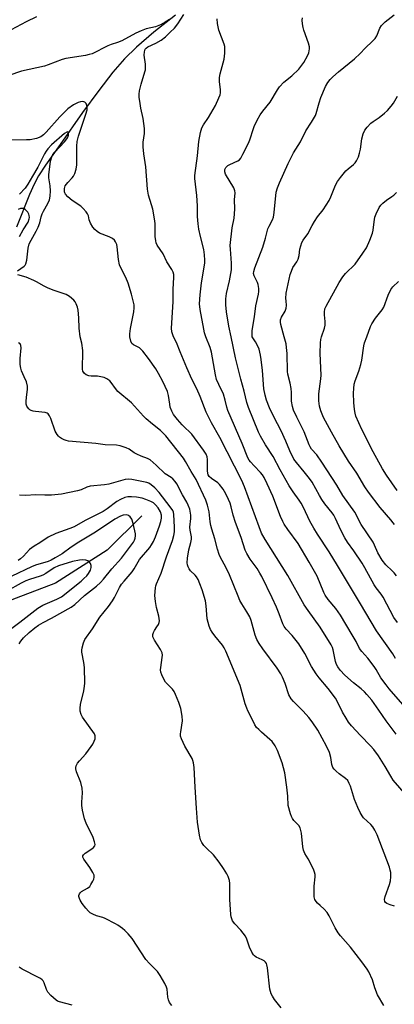
# Model space of a CAD drawing. Units: inches. Extents: x 1273765 to 1279765, y 533451 to 537451.
# Drawn here: x 1275786 to 1275926, y 533750 to 534119 of the extents above; entities that cross this region are included whole.
import ezdxf

# ---------------------------------------------------------------- set-up
doc = ezdxf.new("R2010")
doc.units = ezdxf.units.IN
doc.header["$MEASUREMENT"] = 0
doc.layers.add('HYDRO-Single Line Stream', color=4, linetype='Continuous')
doc.layers.add('Undefined', color=1, linetype='Continuous')

msp = doc.modelspace()

# ---------------------------------------------------------------- linework, layer by layer
at = {"layer": 'HYDRO-Single Line Stream'}
for points in [[(1275844.3, 534120.5), (1275836.25, 534114.16), (1275829.73, 534108.59), (1275825.23, 534104.22), (1275820.83, 534099.16), (1275815.56, 534092.38), (1275809.47, 534084.05), (1275801.08, 534072.13), (1275795.61, 534064.39), (1275793.02, 534060.36), (1275791.41, 534057.25), (1275789.62, 534053.3), (1275784.77, 534041.12)], [(1275831.76, 533932.95), (1275818.74, 533920.01), (1275799.4, 533907.66), (1275769.76, 533896.39), (1275758.94, 533889.24), (1275739.79, 533873.58), (1275729.64, 533867.79), (1275707.53, 533857.47), (1275659.66, 533840.36), (1275655.37, 533838.98), (1275639.72, 533829.78), (1275634.73, 533826.54), (1275631.22, 533823.96), (1275628.47, 533821.42), (1275625.1, 533817.65), (1275612.36, 533801.53)]]:
    msp.add_lwpolyline(points, dxfattribs=at)
at = {"layer": 'Undefined'}
for points, elevation in [([(1275843.64, 534000), (1275842.99, 534001.9), (1275842.86, 534003.2), (1275843.44, 534013.06), (1275843.48, 534017.79), (1275843.73, 534022.19), (1275843.7, 534023.34), (1275843.49, 534024.18), (1275843.04, 534025.25), (1275841.12, 534028.15), (1275839.75, 534031.07), (1275837.52, 534034.4), (1275837.14, 534035.18), (1275836.93, 534035.94), (1275836.75, 534037.56), (1275836.69, 534042.48), (1275836.49, 534044.22), (1275835.81, 534047.84), (1275835.39, 534049.42), (1275834.24, 534053.04), (1275833.85, 534055.29), (1275833.23, 534063.73), (1275832.43, 534068.57), (1275832.23, 534071.2), (1275832.24, 534072.96), (1275832.72, 534076.19), (1275832.71, 534078.04), (1275832.26, 534081.77), (1275831.39, 534085.74), (1275831.1, 534087.48), (1275830.77, 534089.81), (1275830.72, 534090.97), (1275830.89, 534092.14), (1275831.53, 534094.75), (1275832.88, 534099.28), (1275833.06, 534100.12), (1275833.08, 534102.14), (1275832.63, 534105.62), (1275832.72, 534106.77), (1275833.02, 534107.81), (1275833.32, 534108.23), (1275834, 534108.7), (1275837, 534110.03), (1275838.95, 534111.23), (1275840.56, 534112.41), (1275842.4, 534114.15), (1275843.94, 534115.74), (1275845.18, 534117.33), (1275847.43, 534120.77)], 366), ([(1275873.16, 534000), (1275873.08, 534000.9), (1275873.16, 534002.37), (1275874.01, 534007.48), (1275874.43, 534011.61), (1275875.51, 534015.93), (1275875.66, 534017), (1275875.6, 534018.15), (1275875.34, 534019.58), (1275875.06, 534020.4), (1275873.84, 534022.91), (1275873.67, 534023.68), (1275873.72, 534024.51), (1275874.16, 534025.91), (1275877.13, 534033.6), (1275878.11, 534036.93), (1275879.03, 534040.5), (1275879.45, 534041.49), (1275880.7, 534043.78), (1275881.1, 534044.87), (1275881.42, 534046.56), (1275882.17, 534054.15), (1275882.62, 534055.81), (1275883.34, 534057.69), (1275886.67, 534064.94), (1275888.68, 534068.9), (1275891.26, 534073.09), (1275893.26, 534077.26), (1275895.38, 534080.41), (1275896.86, 534082.96), (1275897.16, 534083.76), (1275898.21, 534087.71), (1275898.85, 534089.71), (1275900.62, 534093.76), (1275901.5, 534095.28), (1275902.38, 534096.43), (1275903.38, 534097.44), (1275905.55, 534099.32), (1275911.52, 534104.19), (1275913.62, 534106.19), (1275915.51, 534108.21), (1275918.26, 534110.83), (1275919.2, 534111.87), (1275919.85, 534112.77), (1275921, 534115.66), (1275921.59, 534116.63), (1275923.04, 534118), (1275926.43, 534120.69)], 372), ([(1275842.08, 534118.98), (1275840.43, 534117.89), (1275838.72, 534116.9), (1275836.81, 534116.15), (1275833.36, 534115.42), (1275831.48, 534114.71), (1275829.51, 534113.76), (1275824.21, 534110.92), (1275822.64, 534110.25), (1275820.23, 534109.52), (1275818.96, 534109.03), (1275813.13, 534106.09), (1275812.03, 534105.76), (1275810.63, 534105.48), (1275803.26, 534104.32), (1275801.91, 534103.89), (1275796.6, 534101.88), (1275795.25, 534101.44), (1275786.58, 534099.61), (1275781.84, 534097.89)], 366), ([(1275792.28, 534119.98), (1275788.32, 534118.11), (1275782.75, 534115.11)], 368), ([(1275855.77, 534000), (1275855.28, 534001.43), (1275854.93, 534002.84), (1275853.57, 534010.18), (1275853.33, 534012.35), (1275853.56, 534015.72), (1275854.1, 534020.27), (1275855.33, 534027.56), (1275855.39, 534028.69), (1275855.29, 534030.73), (1275855.05, 534032.76), (1275853.7, 534037.59), (1275853.15, 534040.39), (1275852.85, 534042.4), (1275852.58, 534045.03), (1275852.6, 534049.1), (1275852.42, 534052.95), (1275851.6, 534059.35), (1275851.65, 534060.46), (1275852.58, 534067.77), (1275853.09, 534073.19), (1275853.73, 534076.61), (1275854.2, 534078.27), (1275854.9, 534079.5), (1275856.79, 534082.2), (1275859.4, 534086.73), (1275860.67, 534089.58), (1275861.06, 534090.64), (1275861.24, 534091.41), (1275861.28, 534092.64), (1275860.84, 534095.53), (1275860.89, 534097.18), (1275861.14, 534098.61), (1275862.58, 534104.11), (1275862.86, 534106.37), (1275862.92, 534108.05), (1275862.83, 534108.79), (1275862.58, 534109.63), (1275860.56, 534114.9), (1275860.06, 534117.48), (1275859.93, 534119.21)], 368), ([(1275865.19, 534000), (1275864.34, 534003.99), (1275863.51, 534009.36), (1275863.25, 534011.97), (1275863.22, 534014.26), (1275863.44, 534016.27), (1275864.62, 534020.92), (1275865.34, 534025.08), (1275865.37, 534027.66), (1275864.95, 534032.79), (1275864.91, 534034.27), (1275865.58, 534040.78), (1275866.33, 534044.42), (1275866.55, 534046.06), (1275866.64, 534047.98), (1275866.49, 534051.33), (1275866.74, 534054), (1275866.66, 534054.75), (1275866.23, 534055.81), (1275863.14, 534060.9), (1275862.86, 534061.82), (1275862.83, 534062.29), (1275862.91, 534062.76), (1275863.2, 534063.42), (1275863.98, 534064.16), (1275864.74, 534064.6), (1275867.76, 534065.96), (1275868.35, 534066.38), (1275868.81, 534066.92), (1275869.67, 534068.4), (1275871.91, 534072.81), (1275872.41, 534074.15), (1275873.44, 534077.67), (1275873.83, 534078.77), (1275874.94, 534081.2), (1275876.15, 534083.2), (1275877.16, 534084.63), (1275879.84, 534087.94), (1275882.58, 534092.53), (1275883.42, 534093.73), (1275884.97, 534095.39), (1275888.05, 534097.85), (1275890.59, 534100.32), (1275892.48, 534102.78), (1275893.84, 534105.36), (1275894.31, 534106.43), (1275894.55, 534107.22), (1275894.65, 534107.98), (1275894.64, 534108.74), (1275894.28, 534110.12), (1275892.5, 534114.88), (1275892.22, 534115.88), (1275892, 534117.26), (1275891.89, 534118.65), (1275891.95, 534119.5)], 370), ([(1275827.24, 534000), (1275827.24, 534001.08), (1275827.49, 534003.1), (1275828.75, 534009.38), (1275828.87, 534010.82), (1275828.82, 534011.98), (1275827.88, 534016.02), (1275826.66, 534020.07), (1275825.73, 534022.19), (1275823.8, 534025.87), (1275823.38, 534026.96), (1275823.03, 534028.95), (1275822.51, 534033.7), (1275822.31, 534034.54), (1275821.91, 534035.58), (1275821.49, 534036.27), (1275820.77, 534036.85), (1275819.45, 534037.46), (1275815.85, 534038.86), (1275814.98, 534039.42), (1275814.09, 534040.19), (1275813.33, 534041.07), (1275812.46, 534042.55), (1275811.97, 534043.86), (1275811.74, 534045.37), (1275811.37, 534046.1), (1275810.86, 534046.78), (1275809.71, 534048.1), (1275808.87, 534048.91), (1275805.56, 534051.08), (1275804, 534052.41), (1275803.05, 534053.46), (1275802.82, 534053.92), (1275802.71, 534054.39), (1275802.69, 534055.6), (1275803.02, 534056.59), (1275803.93, 534057.89), (1275805.55, 534059.55), (1275806.1, 534060.22), (1275806.61, 534061.22), (1275807.12, 534062.84), (1275807.32, 534064.47), (1275807.34, 534071.49), (1275807.48, 534073.26), (1275808, 534075.21), (1275810.78, 534083.42), (1275811.2, 534085.11), (1275811.23, 534085.95), (1275811.11, 534086.72), (1275810.84, 534087.41), (1275810.38, 534087.93), (1275809.93, 534088.13), (1275809.43, 534088.19), (1275808.67, 534088.07), (1275807.9, 534087.8), (1275806.13, 534086.94), (1275803.98, 534085.46), (1275802.92, 534084.51), (1275800.96, 534082.47), (1275795.85, 534076.66), (1275794.84, 534075.68), (1275793.8, 534074.96), (1275792.21, 534074.38), (1275789.9, 534073.88), (1275788.43, 534073.79), (1275782.49, 534073.71)], 364), ([(1275885.15, 534000), (1275883.85, 534004.61), (1275883.73, 534005.46), (1275883.79, 534006.31), (1275884.12, 534007.4), (1275885.46, 534009.65), (1275885.9, 534010.68), (1275886.01, 534011.79), (1275885.81, 534013.43), (1275885.79, 534014.32), (1275885.93, 534016.41), (1275886.23, 534018.16), (1275887.4, 534023.32), (1275887.85, 534024.66), (1275888.43, 534025.94), (1275889.87, 534028.07), (1275890.38, 534029.08), (1275890.74, 534030.47), (1275891.04, 534032.88), (1275891.75, 534035.29), (1275892.27, 534036.27), (1275893.96, 534038.59), (1275895.56, 534041.71), (1275896.48, 534043.23), (1275897.65, 534044.94), (1275899.79, 534047.64), (1275902, 534051.09), (1275902.65, 534052.41), (1275904.39, 534056.84), (1275905.09, 534058.17), (1275906.29, 534059.77), (1275908.28, 534062.2), (1275909.11, 534062.99), (1275911.12, 534064.62), (1275911.71, 534065.24), (1275912.19, 534065.94), (1275912.94, 534067.51), (1275913.42, 534068.87), (1275913.69, 534070.27), (1275914.2, 534074.24), (1275914.78, 534076.13), (1275915.35, 534077.42), (1275916.22, 534078.58), (1275917.64, 534080.07), (1275918.49, 534080.73), (1275920.8, 534082.26), (1275922.8, 534083.83), (1275923.83, 534084.78), (1275925.28, 534086.44), (1275926.1, 534087.63), (1275927.59, 534090.22)], 374), ([(1275785.14, 534024.77), (1275787.63, 534026.52), (1275788.01, 534026.88), (1275788.29, 534027.32), (1275788.61, 534028.71), (1275789.08, 534033.18), (1275789.51, 534034.8), (1275790.18, 534036.28), (1275792.06, 534039.55), (1275792.86, 534041.11), (1275793.49, 534042.77), (1275793.97, 534044.95), (1275794.32, 534046.04), (1275794.84, 534047.11), (1275796.52, 534049.93), (1275797.05, 534051.29), (1275797.37, 534052.72), (1275797.43, 534054.67), (1275797.3, 534056.63), (1275796.84, 534059.61), (1275796.81, 534060.72), (1275797.52, 534065.78), (1275797.93, 534067.5), (1275798.33, 534068.28), (1275799.05, 534069.23), (1275802.7, 534073.1), (1275803.6, 534074.18), (1275803.98, 534074.87), (1275804.21, 534075.58), (1275804.24, 534076.32), (1275804.12, 534076.68), (1275804.02, 534076.79), (1275803.56, 534076.76), (1275802.72, 534076.2), (1275797.88, 534071.93), (1275796.46, 534070.45), (1275795.81, 534069.55), (1275795.25, 534068.58), (1275792.75, 534063.53), (1275790.73, 534060.23), (1275788.97, 534057.16), (1275787.95, 534055.76), (1275785.88, 534053.4)], 362), ([(1275899.08, 534000), (1275900.21, 534003.19), (1275900.46, 534004.3), (1275900.54, 534005.72), (1275900.24, 534008.22), (1275900.22, 534009.27), (1275900.42, 534010.43), (1275900.81, 534011.54), (1275905.73, 534020.3), (1275907.07, 534022.47), (1275908.18, 534023.78), (1275911.72, 534027.19), (1275914.65, 534031.31), (1275915.95, 534033.3), (1275917.25, 534036.17), (1275918.3, 534038.82), (1275918.54, 534039.95), (1275918.89, 534043.12), (1275919.16, 534044.81), (1275919.62, 534046.13), (1275920.7, 534048.42), (1275921.34, 534049.33), (1275922.18, 534050.11), (1275923.55, 534051.17), (1275925.56, 534052.53), (1275926.2, 534053.06), (1275927.21, 534054.11)], 376), ([(1275785.79, 534037.62), (1275787.24, 534040.1), (1275789.09, 534043.01), (1275789.51, 534044.17), (1275789.55, 534044.67), (1275789.49, 534045.43), (1275789.33, 534045.94), (1275788.92, 534046.69), (1275788.39, 534047.36), (1275787.97, 534047.72), (1275787.3, 534048.03), (1275786.26, 534048.05), (1275785.34, 534047.75)], 360), ([(1275808.62, 534000), (1275808.23, 534003.28), (1275808.08, 534007.05), (1275807.81, 534009.97), (1275807.55, 534011.06), (1275807.08, 534012.38), (1275806.72, 534013.12), (1275806.2, 534013.77), (1275804.64, 534015.06), (1275803.41, 534015.81), (1275798.45, 534017.51), (1275796.34, 534018.33), (1275795.13, 534018.93), (1275792.26, 534020.64), (1275791.25, 534021.16), (1275788.32, 534022.34), (1275785.27, 534023.24)], 362), ([(1275916.11, 534000), (1275917.51, 534003.9), (1275917.96, 534004.85), (1275919.39, 534006.97), (1275921.86, 534010.1), (1275922.46, 534011.05), (1275924.13, 534015.6), (1275925.07, 534017.69), (1275925.91, 534018.75), (1275927.98, 534020.7)], 378), ([(1275926.5, 533786.55), (1275924.86, 533787.03), (1275923.63, 533787.59), (1275923.15, 533788), (1275922.93, 533788.35), (1275922.79, 533789.08), (1275922.98, 533790.2), (1275924.65, 533794.71), (1275925.06, 533796.13), (1275925.15, 533797.52), (1275925.07, 533799.19), (1275924.93, 533800.03), (1275924.57, 533801.16), (1275919.98, 533813.34), (1275919.09, 533815.11), (1275918.35, 533816.3), (1275917.58, 533817.16), (1275914.91, 533819.73), (1275914.37, 533820.39), (1275913.62, 533821.67), (1275912.72, 533823.55), (1275911.55, 533826.61), (1275910.04, 533831.54), (1275909.54, 533832.62), (1275908.95, 533833.63), (1275908.17, 533834.49), (1275905.79, 533836.24), (1275904.67, 533837.16), (1275903.85, 533837.95), (1275903.35, 533838.61), (1275902.97, 533839.68), (1275902.67, 533842.3), (1275902.13, 533844.24), (1275901.01, 533846.57), (1275897.7, 533852.57), (1275895.66, 533855.64), (1275894.43, 533857.25), (1275892.23, 533859.69), (1275888.64, 533863.26), (1275887.71, 533864.35), (1275886.92, 533865.8), (1275885.52, 533870.03), (1275884.51, 533872.4), (1275883.87, 533873.67), (1275882.43, 533875.78), (1275877.1, 533883.03), (1275875.8, 533885.01), (1275874.91, 533886.54), (1275874.27, 533888.2), (1275872.72, 533893.63), (1275872.24, 533894.99), (1275871.16, 533896.96), (1275869.19, 533899.92), (1275868.52, 533901.16), (1275867.82, 533902.74), (1275864.65, 533910.73), (1275863.22, 533913.64), (1275861.25, 533917.29), (1275860.79, 533918.34), (1275860.11, 533920.42), (1275859.16, 533924.27), (1275857.97, 533927.85), (1275857.59, 533929.28), (1275857.34, 533930.68), (1275857.02, 533934.38), (1275856.41, 533936.91), (1275855.69, 533938.77), (1275852.05, 533946.53), (1275850.18, 533949.55), (1275848.14, 533953.21), (1275847.34, 533954.47), (1275840.77, 533962.89), (1275838.69, 533964.91), (1275835.7, 533967.24), (1275833.32, 533969.28), (1275832.3, 533970.3), (1275827.88, 533975.23), (1275822.72, 533979.55), (1275821.85, 533980.56), (1275820.26, 533982.92), (1275819.71, 533983.51), (1275818.65, 533984.3), (1275817.65, 533984.74), (1275815.05, 533985.2), (1275812.76, 533985.27), (1275811.89, 533985.37), (1275810.81, 533985.7), (1275810.2, 533986.18), (1275809.66, 533987.07), (1275809.48, 533987.84), (1275809.44, 533988.93), (1275809.58, 533993.43), (1275809.55, 533994.86), (1275809.18, 533997.55), (1275808.62, 534000)], 362), ([(1275931.03, 533828.01), (1275926.04, 533833.83), (1275925.11, 533835.29), (1275923.06, 533838.96), (1275920.46, 533842.94), (1275918.76, 533845.33), (1275917.56, 533846.72), (1275913.75, 533850.5), (1275910.41, 533854.21), (1275909.28, 533855.56), (1275908.33, 533857.01), (1275907.01, 533859.27), (1275905.27, 533862.92), (1275904.33, 533864.58), (1275901.68, 533868.13), (1275898.21, 533872.17), (1275897.06, 533873.67), (1275895.4, 533876.44), (1275892.88, 533881.26), (1275890.6, 533884.85), (1275888.14, 533888.08), (1275885.81, 533890.45), (1275885.12, 533891.35), (1275884.61, 533892.38), (1275883.28, 533896.18), (1275882.25, 533898.62), (1275880.65, 533902.1), (1275876.72, 533910.09), (1275876.04, 533911.36), (1275874.93, 533913.1), (1275872.35, 533916.69), (1275871.15, 533918.74), (1275870.48, 533920.05), (1275868.94, 533924.81), (1275866.84, 533930.36), (1275865.98, 533933.19), (1275865.23, 533936.26), (1275864.81, 533937.66), (1275864.27, 533939.03), (1275863.26, 533941.16), (1275862.25, 533942.92), (1275860.87, 533944.68), (1275860.24, 533945.24), (1275857.83, 533946.87), (1275857.05, 533947.64), (1275856.66, 533948.25), (1275856.46, 533948.86), (1275856.36, 533949.7), (1275856.42, 533954.04), (1275856.23, 533955.05), (1275855.83, 533956.01), (1275854.84, 533957.5), (1275850.47, 533963.44), (1275849.75, 533964.22), (1275847.86, 533965.95), (1275846.83, 533967.03), (1275845.06, 533969.03), (1275843.63, 533970.9), (1275842.97, 533972.12), (1275842.42, 533973.65), (1275842.2, 533974.69), (1275841.74, 533977.94), (1275841.3, 533979.55), (1275839.63, 533983.2), (1275838, 533986.29), (1275836.93, 533988.03), (1275834.27, 533991.92), (1275832.06, 533994.67), (1275830.81, 533995.88), (1275828.66, 533996.95), (1275828.02, 533997.43), (1275827.6, 533998.31), (1275827.24, 534000)], 364), ([(1275927.16, 533851.04), (1275923.42, 533856.08), (1275920.65, 533860.11), (1275917.94, 533863.75), (1275916.13, 533865.92), (1275915.19, 533866.9), (1275913.98, 533867.99), (1275911.06, 533870.35), (1275907.93, 533873.18), (1275906.06, 533875.08), (1275905.19, 533876.24), (1275904.72, 533877.22), (1275904.39, 533878.24), (1275903.53, 533882.7), (1275903.26, 533883.49), (1275902.76, 533884.51), (1275898.61, 533891.17), (1275894.06, 533897.39), (1275892.58, 533899.55), (1275886.51, 533910.47), (1275878.02, 533924.02), (1275876.65, 533926.45), (1275875.72, 533928.72), (1275870.28, 533943.7), (1275869.27, 533946.13), (1275860.98, 533962.27), (1275857.85, 533967.77), (1275856.45, 533970.48), (1275855.89, 533971.79), (1275853.66, 533977.63), (1275852.39, 533980.45), (1275850.53, 533984.15), (1275848.55, 533988.4), (1275846.15, 533994.36), (1275844.68, 533997.82), (1275843.64, 534000)], 366), ([(1275929.62, 533862.2), (1275924.45, 533868.1), (1275923.34, 533869.51), (1275921.43, 533872.18), (1275919.67, 533875.28), (1275918.86, 533876.47), (1275916.51, 533879.5), (1275914.23, 533882.1), (1275913.4, 533883.17), (1275912.1, 533885.73), (1275910.64, 533888.33), (1275906.19, 533895.69), (1275904.48, 533898.12), (1275901.64, 533901.47), (1275900.51, 533903.13), (1275900, 533904.16), (1275897.46, 533910.24), (1275894.53, 533915.56), (1275890.32, 533922.49), (1275886.5, 533927.78), (1275885.16, 533929.74), (1275884.56, 533930.76), (1275883.75, 533932.65), (1275880.91, 533940.32), (1275878.78, 533944.94), (1275877.58, 533947.3), (1275876.97, 533948.28), (1275876.26, 533949.19), (1275873.81, 533951.65), (1275872.51, 533953.07), (1275872.03, 533953.74), (1275871.52, 533954.69), (1275869.35, 533960), (1275864.01, 533972.32), (1275863.56, 533973.62), (1275862.99, 533976.28), (1275862.34, 533978.46), (1275860.58, 533982.1), (1275859.78, 533983.98), (1275859.36, 533985.69), (1275857.83, 533994.24), (1275857.32, 533995.93), (1275855.77, 534000)], 368), ([(1275922.44, 533749.32), (1275920.09, 533753.29), (1275919.07, 533755.99), (1275918.21, 533758.94), (1275916.91, 533761.94), (1275916.27, 533762.95), (1275914.19, 533765.77), (1275910.02, 533771.2), (1275906.25, 533775.45), (1275905.36, 533776.58), (1275904.22, 533778.42), (1275902.01, 533782.94), (1275901.25, 533784.15), (1275900.16, 533785.4), (1275898.58, 533786.79), (1275897.59, 533787.76), (1275897.06, 533788.38), (1275896.65, 533789.05), (1275896.42, 533790.1), (1275896.34, 533792.07), (1275896.38, 533794.07), (1275896.76, 533797.54), (1275896.71, 533798.41), (1275896.53, 533799.28), (1275896.26, 533800.11), (1275895.64, 533801.43), (1275894.13, 533804.27), (1275892.89, 533806.31), (1275892.36, 533807.51), (1275892.08, 533808.87), (1275891.56, 533813.97), (1275891.14, 533815.89), (1275890.56, 533816.87), (1275888.73, 533818.71), (1275888.2, 533819.38), (1275887.84, 533820.13), (1275887.47, 533821.22), (1275886.68, 533824.28), (1275886.44, 533827.79), (1275886.09, 533831.21), (1275885.39, 533836.5), (1275884.32, 533840.28), (1275882.64, 533844.92), (1275881.8, 533846.72), (1275880.66, 533848.29), (1275879.8, 533849.09), (1275876.63, 533851.75), (1275875.56, 533852.74), (1275874.79, 533853.59), (1275874.15, 533854.58), (1275872.89, 533857.15), (1275871.49, 533859.74), (1275871.06, 533860.8), (1275870.54, 533862.43), (1275868.67, 533869.31), (1275863.3, 533882.12), (1275862.65, 533883.41), (1275862.04, 533884.38), (1275859.14, 533887.85), (1275858.09, 533889.25), (1275857.55, 533890.26), (1275857.01, 533891.59), (1275856.57, 533892.94), (1275856.3, 533894.31), (1275855.87, 533899.13), (1275855.56, 533901.09), (1275854.37, 533905.19), (1275853.53, 533907.39), (1275852.81, 533909.01), (1275852.21, 533909.99), (1275851.68, 533910.64), (1275849.97, 533912.28), (1275849.45, 533912.97), (1275849.06, 533913.72), (1275848.87, 533914.49), (1275848.79, 533915.3), (1275848.87, 533916.99), (1275849.38, 533920.14), (1275850.13, 533922.92), (1275850.34, 533924.16), (1275850.31, 533924.99), (1275849.82, 533927.54), (1275849.72, 533928.64), (1275850.16, 533931.92), (1275850.11, 533933.2), (1275849.68, 533935.37), (1275849.11, 533936.95), (1275848.59, 533937.97), (1275846.93, 533940.75), (1275844.9, 533944.83), (1275844.29, 533945.72), (1275843.41, 533946.7), (1275842.75, 533947.22), (1275840.46, 533948.66), (1275837.17, 533951.94), (1275834.87, 533953.83), (1275833.87, 533954.41), (1275831.47, 533955.28), (1275829.86, 533955.98), (1275828.86, 533956.55), (1275826.94, 533957.85), (1275825.9, 533958.37), (1275823.63, 533959.1), (1275822.18, 533959.42), (1275817.95, 533959.55), (1275814.52, 533960.03), (1275804.27, 533960.93), (1275803.34, 533961.13), (1275802.57, 533961.41), (1275801.59, 533961.9), (1275800.9, 533962.33), (1275800.49, 533962.7), (1275799.93, 533963.36), (1275799.18, 533964.59), (1275797.55, 533969.36), (1275797.06, 533970.42), (1275796.57, 533971.08), (1275796.17, 533971.35), (1275795.47, 533971.61), (1275791.88, 533971.98), (1275791.02, 533972.12), (1275790.2, 533972.36), (1275789.74, 533972.62), (1275789.36, 533972.96), (1275788.87, 533973.57), (1275788.61, 533974.02), (1275788.41, 533974.78), (1275788.38, 533975.88), (1275788.48, 533977.28), (1275788.88, 533980.4), (1275788.89, 533981.51), (1275788.42, 533983.13), (1275787.66, 533984.98), (1275786.62, 533987.21), (1275786.29, 533988.23), (1275786.14, 533989.62), (1275786.08, 533991.88), (1275786.44, 533995.86), (1275786.37, 533996.7), (1275786.09, 533997.39), (1275785.5, 533997.77)], 360), ([(1275883.99, 533748.47), (1275881.48, 533751.64), (1275880.73, 533752.81), (1275880.25, 533753.77), (1275879.8, 533755.5), (1275878.82, 533763.47), (1275878.61, 533764.58), (1275878.44, 533765.09), (1275878.17, 533765.53), (1275877.59, 533766.05), (1275876.9, 533766.45), (1275874.67, 533767.5), (1275874, 533767.97), (1275873.61, 533768.36), (1275873, 533769.33), (1275872.12, 533771.18), (1275871.14, 533774.27), (1275870.63, 533775.3), (1275868.88, 533777.55), (1275866.6, 533779.98), (1275865.8, 533781.08), (1275865.43, 533781.78), (1275865.22, 533782.61), (1275865.11, 533783.48), (1275864.71, 533789.09), (1275864.78, 533795.11), (1275864.58, 533796.25), (1275864.11, 533797.64), (1275863.58, 533798.69), (1275862.38, 533800.72), (1275860.72, 533803.08), (1275858.6, 533805.8), (1275855.96, 533808.34), (1275855.04, 533809.37), (1275854.24, 533810.47), (1275853.76, 533811.5), (1275853.38, 533813.19), (1275852.62, 533818.07), (1275852.3, 533823.29), (1275851.68, 533831.19), (1275851.3, 533838.61), (1275851.1, 533840.31), (1275850.91, 533841.14), (1275850.58, 533841.95), (1275847.9, 533846.58), (1275846.6, 533849.26), (1275846.26, 533850.36), (1275846.23, 533851.16), (1275846.3, 533851.97), (1275846.99, 533856.07), (1275846.88, 533857.8), (1275846.42, 533860.69), (1275845.64, 533862.93), (1275844.4, 533865.96), (1275843.88, 533867.01), (1275843.2, 533867.9), (1275840.64, 533870.49), (1275840.05, 533871.45), (1275839.24, 533873.26), (1275838.87, 533874.32), (1275838.75, 533875.15), (1275838.81, 533876.02), (1275839.41, 533879.82), (1275839.45, 533880.67), (1275839.37, 533881.49), (1275839.17, 533882.02), (1275838.75, 533882.79), (1275836.43, 533886.27), (1275836.06, 533887.02), (1275835.91, 533887.54), (1275835.9, 533888.38), (1275836.1, 533889.2), (1275836.47, 533889.94), (1275837.42, 533891.29), (1275837.97, 533892.22), (1275838.24, 533892.96), (1275838.32, 533893.52), (1275838.29, 533894.39), (1275838.15, 533895.26), (1275837.22, 533898.55), (1275836.83, 533900.78), (1275836.65, 533903.08), (1275836.85, 533905.9), (1275837.02, 533906.7), (1275837.29, 533907.45), (1275838.97, 533911.38), (1275840.94, 533917.5), (1275843.21, 533923.64), (1275843.72, 533925.54), (1275843.97, 533926.91), (1275844, 533928.58), (1275843.69, 533933.39), (1275843.56, 533934.22), (1275843.34, 533934.88), (1275842.42, 533936.28), (1275838.18, 533941.58), (1275836.56, 533943.37), (1275835.29, 533944.55), (1275834.41, 533945.1), (1275833.66, 533945.37), (1275828, 533946.52), (1275826.56, 533946.66), (1275825.43, 533946.55), (1275819.39, 533944.71), (1275817.69, 533944.47), (1275812.32, 533943.99), (1275811.1, 533943.62), (1275808.97, 533942.6), (1275807.58, 533942.2), (1275801.56, 533940.99), (1275797.8, 533940.61), (1275795.3, 533940.61), (1275791.81, 533940.77), (1275788.22, 533940.57), (1275785.88, 533940.69)], 358), ([(1275843.01, 533749.35), (1275842.13, 533750.42), (1275841.69, 533751.42), (1275841.45, 533752.51), (1275841.19, 533755.42), (1275840.98, 533756.26), (1275840.36, 533757.57), (1275838.62, 533760.64), (1275837.61, 533762.03), (1275834.6, 533765.04), (1275833.25, 533766.54), (1275828.05, 533774.43), (1275827.35, 533775.35), (1275826.57, 533776.2), (1275825.34, 533777.4), (1275824.44, 533778.16), (1275822.79, 533779.4), (1275821.8, 533780.02), (1275817.93, 533782), (1275817.13, 533782.31), (1275814.71, 533783), (1275813.36, 533783.58), (1275812.35, 533784.14), (1275811.7, 533784.69), (1275810.76, 533785.78), (1275809.35, 533787.63), (1275808.63, 533788.78), (1275808.31, 533789.49), (1275808.13, 533790.16), (1275808.12, 533790.59), (1275808.33, 533791.23), (1275808.6, 533791.61), (1275809.1, 533792.06), (1275811.31, 533793.29), (1275812.19, 533794), (1275812.66, 533794.68), (1275813.33, 533795.92), (1275813.67, 533796.68), (1275813.88, 533797.43), (1275813.8, 533798.21), (1275813.34, 533799.24), (1275812.25, 533801.02), (1275809.96, 533804.17), (1275809.63, 533804.89), (1275809.65, 533805.48), (1275809.87, 533805.85), (1275810.47, 533806.4), (1275812.97, 533808.06), (1275813.63, 533808.61), (1275814.09, 533809.24), (1275814.2, 533809.72), (1275814.03, 533810.74), (1275813.44, 533812.33), (1275810.81, 533817.7), (1275810.18, 533819.36), (1275809.5, 533822.56), (1275809.25, 533824.32), (1275809.25, 533825.51), (1275809.48, 533829.1), (1275809.31, 533830.87), (1275808.82, 533832.9), (1275807.21, 533836.99), (1275806.93, 533838.08), (1275806.95, 533838.61), (1275807.09, 533839.13), (1275807.59, 533840.13), (1275808.32, 533841.04), (1275810.67, 533843.64), (1275812.72, 533846.39), (1275813.35, 533847.36), (1275813.9, 533848.42), (1275814.18, 533849.25), (1275814.25, 533849.73), (1275814.22, 533850.44), (1275813.96, 533851.14), (1275809.47, 533857.48), (1275808.93, 533858.48), (1275808.62, 533859.73), (1275808.56, 533860.79), (1275808.7, 533862.18), (1275809.94, 533867.25), (1275810.24, 533868.99), (1275810.33, 533870.16), (1275810.29, 533876.05), (1275810.01, 533877.95), (1275809.26, 533881.76), (1275809.23, 533882.57), (1275809.34, 533883.39), (1275809.8, 533885.28), (1275810.36, 533886.55), (1275813.25, 533890.51), (1275816.03, 533894.86), (1275819.2, 533898.95), (1275820.71, 533901.09), (1275821.48, 533902.34), (1275823.39, 533906), (1275824.15, 533907.27), (1275825.05, 533908.44), (1275827.42, 533911.02), (1275828.15, 533911.9), (1275828.92, 533913.08), (1275830.85, 533916.53), (1275834.7, 533921.06), (1275835.39, 533922.06), (1275836.06, 533923.29), (1275836.88, 533925.08), (1275838.37, 533929.11), (1275838.87, 533930.72), (1275839.12, 533932.06), (1275839.1, 533933.12), (1275838.72, 533934.33), (1275837.81, 533935.83), (1275836.87, 533936.99), (1275836.07, 533937.73), (1275835.15, 533938.28), (1275833.25, 533939.05), (1275831.87, 533939.47), (1275829.72, 533939.86), (1275827.84, 533940.04), (1275826.45, 533939.98), (1275825.34, 533939.71), (1275823.71, 533939), (1275822.42, 533938.28), (1275818.71, 533935.5), (1275817.18, 533934.51), (1275810.45, 533931.08), (1275806.35, 533928.78), (1275804.77, 533928.09), (1275799.46, 533926.31), (1275796.6, 533924.87), (1275793.5, 533922.78), (1275791.34, 533921.56), (1275790.45, 533920.94), (1275789.64, 533920.22), (1275787.4, 533917.75), (1275786.26, 533916.8), (1275785.29, 533916.17)], 356), ([(1275785.77, 533884.93), (1275786.37, 533885.9), (1275787.41, 533887.21), (1275789.42, 533889.12), (1275791.64, 533890.9), (1275793.01, 533891.89), (1275794.69, 533892.89), (1275797.89, 533894.54), (1275805.24, 533898.71), (1275806.64, 533899.63), (1275810.2, 533903), (1275814.67, 533906.56), (1275816.2, 533907.92), (1275817.32, 533909.18), (1275820.5, 533913.07), (1275824.12, 533917.04), (1275828.61, 533923.03), (1275829.02, 533923.75), (1275829.29, 533924.55), (1275829.38, 533925.37), (1275829.3, 533926.17), (1275828.46, 533930.03), (1275827.96, 533931.64), (1275827.35, 533932.52), (1275826.75, 533933), (1275826.05, 533933.21), (1275824.77, 533933.14), (1275823.72, 533932.78), (1275821.67, 533931.58), (1275814.4, 533926.78), (1275808.14, 533923.07), (1275805.28, 533921.18), (1275801.82, 533918.62), (1275799.29, 533917.09), (1275797.71, 533916.29), (1275796.59, 533915.81), (1275791.91, 533914.34), (1275790.32, 533913.77), (1275782.94, 533910.29)], 354), ([(1275777.31, 533886.6), (1275786, 533893.06), (1275792.78, 533898.32), (1275794.64, 533899.41), (1275799.83, 533901.62), (1275801.56, 533902.53), (1275808.97, 533908.43), (1275810.04, 533909.35), (1275811.08, 533910.43), (1275811.75, 533911.32), (1275812.42, 533912.48), (1275812.74, 533913.49), (1275812.79, 533914.29), (1275812.54, 533914.98), (1275812.06, 533915.56), (1275811.45, 533916.01), (1275810.67, 533916.25), (1275809.55, 533916.35), (1275808.38, 533916.28), (1275805.73, 533915.76), (1275800.53, 533914.1), (1275798.86, 533913.36), (1275795.72, 533911.3), (1275794.58, 533910.66), (1275793.58, 533910.26), (1275789.61, 533909.02), (1275788.27, 533908.5), (1275786.5, 533907.61), (1275781.14, 533904.67)], 352), ([(1275805.66, 533749.47), (1275800.91, 533750.71), (1275800.13, 533751.03), (1275799.64, 533751.34), (1275797.62, 533753.08), (1275796.42, 533754.36), (1275795.93, 533755.32), (1275795.09, 533757.87), (1275794.73, 533758.56), (1275794.39, 533758.96), (1275793.71, 533759.45), (1275792.95, 533759.88), (1275786.85, 533762.93), (1275786.14, 533763.42), (1275785.77, 533763.81)], 354)]:
    msp.add_lwpolyline(points, dxfattribs=dict(at, elevation=elevation))
for points in [[(1275926.84, 533879.39, 370), (1275925.9, 533881.12, 370), (1275919.78, 533889.74, 370), (1275913.77, 533899.94, 370), (1275905.09, 533914.3, 370), (1275901.95, 533919.35, 370), (1275897.58, 533925.99, 370), (1275896.19, 533928.24, 370), (1275894.75, 533930.87, 370), (1275892.31, 533936.02, 370), (1275891.48, 533937.61, 370), (1275890.72, 533938.82, 370), (1275888.51, 533941.86, 370), (1275887.03, 533944.11, 370), (1275883.66, 533950.16, 370), (1275881.03, 533955.17, 370), (1275878.15, 533959.54, 370), (1275876.28, 533962.78, 370), (1275875.55, 533964.27, 370), (1275871.8, 533973.49, 370), (1275871.11, 533975.43, 370), (1275870.09, 533979.68, 370), (1275868.81, 533984.07, 370), (1275866.81, 533992.06, 370), (1275865.19, 534000, 370)], [(1275927.63, 533892.9, 372), (1275926.26, 533894.75, 372), (1275922.27, 533902.36, 372), (1275921.49, 533903.56, 372), (1275919.63, 533905.84, 372), (1275918.83, 533907, 372), (1275915.42, 533913.46, 372), (1275914.42, 533915.19, 372), (1275911.27, 533919.83, 372), (1275908.9, 533922.98, 372), (1275907.83, 533924.64, 372), (1275906.37, 533927.54, 372), (1275904.35, 533931.95, 372), (1275903.7, 533933.15, 372), (1275903.07, 533934.03, 372), (1275900.37, 533937.38, 372), (1275899.21, 533938.97, 372), (1275898.31, 533940.47, 372), (1275895.58, 533945.45, 372), (1275894.67, 533946.88, 372), (1275892.66, 533949.42, 372), (1275889.7, 533952.88, 372), (1275888.77, 533954.18, 372), (1275887.24, 533957.31, 372), (1275885.77, 533960.92, 372), (1275884.04, 533964.72, 372), (1275881.28, 533969.98, 372), (1275879.62, 533973.36, 372), (1275878.47, 533976.28, 372), (1275877.98, 533978.06, 372), (1275877.52, 533980.54, 372), (1275876.99, 533987.4, 372), (1275876.54, 533991.43, 372), (1275876.24, 533993.14, 372), (1275875.68, 533995.38, 372), (1275875.3, 533996.47, 372), (1275874.42, 533998.14, 372), (1275873.16, 534000, 372)], [(1275927.27, 533910.34, 374), (1275926.41, 533911.48, 374), (1275925.61, 533912.33, 374), (1275923.29, 533914.51, 374), (1275921.83, 533916.28, 374), (1275920.2, 533919.08, 374), (1275919.04, 533921.95, 374), (1275918.52, 533923.01, 374), (1275914.05, 533929.68, 374), (1275911.58, 533934.28, 374), (1275907.13, 533940.55, 374), (1275904.85, 533944.36, 374), (1275899.22, 533953.05, 374), (1275897.32, 533955.72, 374), (1275895.43, 533957.91, 374), (1275894.81, 533958.79, 374), (1275894.47, 533959.52, 374), (1275892.62, 533964.32, 374), (1275889.82, 533969.83, 374), (1275888.65, 533972.5, 374), (1275888.2, 533973.86, 374), (1275887.9, 533975.81, 374), (1275887.91, 533979.17, 374), (1275887.8, 533980.61, 374), (1275887.41, 533982.56, 374), (1275886.49, 533985.93, 374), (1275886.32, 533987, 374), (1275886.22, 533993.78, 374), (1275886.05, 533995.97, 374), (1275885.83, 533997.34, 374), (1275885.15, 534000, 374)], [(1275926.45, 533929.58, 376), (1275926.05, 533930.27, 376), (1275925.18, 533931.41, 376), (1275921.13, 533936.01, 376), (1275916.69, 533941.74, 376), (1275915.34, 533943.78, 376), (1275912.35, 533948.9, 376), (1275909.24, 533953.4, 376), (1275905.71, 533959.08, 376), (1275902.93, 533964.24, 376), (1275899.82, 533969.75, 376), (1275898.82, 533972.25, 376), (1275898.34, 533973.96, 376), (1275898.18, 533975.97, 376), (1275898.14, 533978.57, 376), (1275898.91, 533984.29, 376), (1275899.02, 533985.57, 376), (1275898.65, 533993.77, 376), (1275898.76, 533997.77, 376), (1275898.87, 533998.93, 376), (1275899.08, 534000, 376)], [(1275927.53, 533942.33, 378), (1275923.48, 533948.19, 378), (1275922.04, 533950.55, 378), (1275918.55, 533956.93, 378), (1275914.3, 533965.22, 378), (1275912.05, 533970.26, 378), (1275911.73, 533971.33, 378), (1275911.48, 533972.72, 378), (1275911.25, 533975.31, 378), (1275911.13, 533978.9, 378), (1275911.19, 533980.62, 378), (1275911.4, 533982.29, 378), (1275911.7, 533983.46, 378), (1275913.13, 533987.13, 378), (1275913.88, 533989.6, 378), (1275914.23, 533991.3, 378), (1275914.94, 533996.62, 378), (1275915.28, 533997.78, 378), (1275916.11, 534000, 378)]]:
    msp.add_polyline3d(points, dxfattribs=at)

doc.saveas('drawing.dxf')
